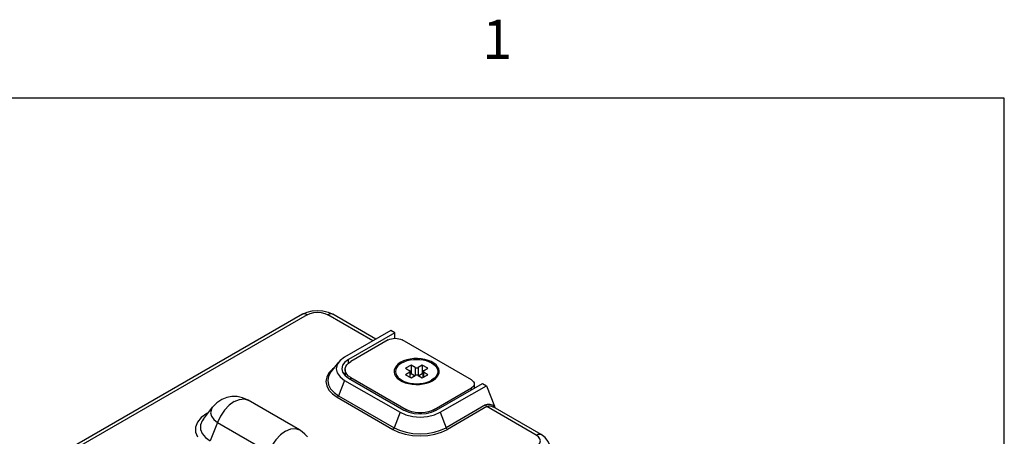
# Model space of a CAD drawing. Units: inches. Extents: x 0.7 to 21.3, y 0.5 to 16.
# Drawn here: x 18.5 to 21.1, y 14.9 to 15.9 of the extents above; entities that cross this region are included whole.
import ezdxf

# ---------------------------------------------------------------- set-up
doc = ezdxf.new("R2010")
doc.units = ezdxf.units.IN
doc.header["$LTSCALE"] = 1.21
doc.header["$MEASUREMENT"] = 0
doc.layers.get('0').update_dxf_attribs({"linetype": 'CONTINUOUS'})
doc.layers.add('AXIS', color=7, linetype='CONTINUOUS')
doc.styles.add('TEXTSTYLE_2', font='txt', dxfattribs={"width": 0.8})

msp = doc.modelspace()

# ---------------------------------------------------------------- linework, layer by layer
at = {"color": 7, "linetype": 'CONTINUOUS'}
for p, q in [((21.05, 15.75), (0.964, 15.75)), ((21.05, 0.75), (21.05, 15.75)), ((19.26, 15.1985), (18.6468, 14.8445)), ((19.4398, 15.1309), (19.3249, 15.1972)), ((19.3254, 15.2038), (19.3374, 15.1985)), ((19.4471, 15.1351), (19.3374, 15.1985)), ((19.4853, 15.1572), (19.3676, 15.0892)), ((19.4955, 15.1514), (19.3777, 15.0834)), ((19.4955, 15.1514), (19.4853, 15.1572)), ((19.4958, 15.1373), (19.4955, 15.1514)), ((19.479, 15.1331), (19.3835, 15.078)), ((19.6911, 15.0311), (19.5143, 15.1331)), ((19.3331, 15.0514), (19.3527, 15.0767)), ((19.3779, 15.0741), (19.3777, 15.0834)), ((19.5373, 15.0688), (19.5232, 15.0607)), ((19.5373, 15.0688), (19.5373, 15.0464)), ((19.5479, 15.0627), (19.5373, 15.0688)), ((19.5656, 15.0688), (19.555, 15.0627)), ((19.5656, 15.0688), (19.5656, 15.0464)), ((19.5797, 15.0607), (19.5656, 15.0688)), ((19.341, 15.0617), (19.3368, 15.0587)), ((19.3689, 15.0495), (19.3663, 15.0459)), ((19.3685, 15.0428), (19.3777, 15.0359)), ((19.3689, 15.0576), (19.3689, 15.0425)), ((19.5232, 15.0607), (19.5338, 15.0545)), ((19.5338, 15.0505), (19.5232, 15.0443)), ((19.5232, 15.0443), (19.5373, 15.0362)), ((19.5338, 15.0505), (19.5338, 15.0382)), ((19.5352, 15.0374), (19.5352, 15.0525)), ((19.5373, 15.0464), (19.5352, 15.0452)), ((19.5462, 15.0413), (19.5373, 15.0464)), ((19.5373, 15.0362), (19.5479, 15.0423)), ((19.5479, 15.0627), (19.5479, 15.0423)), ((19.555, 15.0627), (19.555, 15.0423)), ((19.555, 15.0423), (19.5656, 15.0362)), ((19.5656, 15.0464), (19.5568, 15.0413)), ((19.5677, 15.0452), (19.5656, 15.0464)), ((19.5656, 15.0362), (19.5797, 15.0443)), ((19.5677, 15.0374), (19.5677, 15.0525)), ((19.5691, 15.0545), (19.5797, 15.0607)), ((19.5691, 15.0505), (19.5691, 15.0382)), ((19.5797, 15.0443), (19.5691, 15.0505)), ((19.3676, 15.03), (19.3524, 14.9909)), ((19.3676, 15.03), (19.509, 14.9484)), ((19.3777, 15.0359), (19.5191, 14.9542)), ((19.3835, 15.0325), (19.3835, 15.0372)), ((19.3835, 15.0372), (19.5249, 14.9555)), ((19.5062, 15.0357), (19.517, 15.026)), ((19.5967, 15.0357), (19.5858, 15.0259)), ((19.6015, 14.9542), (19.7192, 15.0222)), ((19.6116, 14.9484), (19.7293, 15.0164)), ((19.6984, 15.0209), (19.6984, 15.0102)), ((19.7192, 15.0222), (19.7293, 15.0164)), ((19.7293, 15.0164), (19.7501, 14.9638)), ((19.3524, 14.9909), (19.4938, 14.9092)), ((19.5957, 14.9555), (19.6911, 15.0107)), ((19.6911, 15.006), (19.6911, 15.0107)), ((19.2524, 14.9039), (19.1215, 14.9794)), ((19.349, 14.9867), (19.4905, 14.905)), ((19.7272, 14.9672), (19.6268, 14.9092)), ((19.7441, 14.9677), (19.7501, 14.9638)), ((19.0075, 14.931), (19.0312, 14.9617)), ((19.0197, 14.9468), (19.0161, 14.9452)), ((19.509, 14.9484), (19.4938, 14.9092)), ((19.5249, 14.9517), (19.5249, 14.9555)), ((19.5957, 14.9517), (19.5957, 14.9555)), ((19.6116, 14.9484), (19.6268, 14.9092)), ((19.7306, 14.963), (19.6301, 14.905)), ((19.8563, 14.8905), (19.7306, 14.963)), ((19.7467, 14.9622), (19.7467, 14.9621)), ((19.8688, 14.8917), (19.7468, 14.9621)), ((19.7525, 14.9588), (19.7501, 14.9638)), ((19.0437, 14.9226), (19.0253, 14.8753)), ((19.0437, 14.9226), (19.1745, 14.8471))]:
    msp.add_line(p, q, dxfattribs=at)
for points in [[(19.26, 15.1985), (19.2721, 15.2039), (19.2854, 15.2071), (19.2989, 15.2081), (19.3124, 15.207), (19.3254, 15.2038)], [(19.2725, 15.1972), (19.267, 15.1994), (19.2621, 15.1994), (19.26, 15.1985)], [(19.2725, 15.1972), (19.2801, 15.2006), (19.2891, 15.2028), (19.2987, 15.2035), (19.3083, 15.2028), (19.3172, 15.2006), (19.3249, 15.1972)], [(19.3374, 15.1985), (19.3352, 15.1994), (19.3303, 15.1994), (19.3249, 15.1972)], [(19.479, 15.1331), (19.4828, 15.1349), (19.4871, 15.1363), (19.4918, 15.1371), (19.4967, 15.1374), (19.5015, 15.1371), (19.5062, 15.1363), (19.5105, 15.1349), (19.5143, 15.1331)], [(19.3527, 15.0767), (19.3488, 15.0705), (19.3464, 15.0596), (19.3488, 15.0488), (19.3561, 15.0387), (19.3676, 15.03)], [(19.3676, 15.0892), (19.3561, 15.0806), (19.3527, 15.0767)], [(19.3777, 15.0834), (19.3685, 15.0764), (19.3627, 15.0683), (19.3607, 15.0592)], [(19.3689, 15.0576), (19.3691, 15.0601), (19.3706, 15.0651), (19.3736, 15.0698), (19.3779, 15.0742), (19.3835, 15.078)], [(19.5135, 15.0744), (19.508, 15.0707), (19.5036, 15.0666), (19.5003, 15.0621), (19.4984, 15.0574), (19.4977, 15.0525), (19.4984, 15.0476), (19.5003, 15.0429), (19.5036, 15.0384), (19.5062, 15.0357)], [(19.5135, 15.0744), (19.5199, 15.0776), (19.5271, 15.0802), (19.5349, 15.082), (19.5431, 15.0832)], [(19.5431, 15.0832), (19.5515, 15.0835), (19.5599, 15.0832), (19.5681, 15.082), (19.5759, 15.0802), (19.5831, 15.0776), (19.5895, 15.0744), (19.5949, 15.0707), (19.5994, 15.0666), (19.6026, 15.0621), (19.6045, 15.0574), (19.6052, 15.0525)], [(19.3368, 15.0587), (19.3276, 15.0488), (19.322, 15.0381), (19.3201, 15.027), (19.322, 15.0159), (19.3276, 15.0052), (19.3368, 14.9953), (19.349, 14.9867)], [(19.3331, 15.0514), (19.332, 15.05), (19.3267, 15.0398), (19.3249, 15.0292), (19.3267, 15.0186), (19.332, 15.0085), (19.3407, 14.9991), (19.3524, 14.9909)], [(19.3607, 15.0592), (19.3627, 15.0509), (19.3685, 15.0428)], [(19.3835, 15.0372), (19.3779, 15.041), (19.3736, 15.0454), (19.3706, 15.0501), (19.3691, 15.0551), (19.3689, 15.0576)], [(19.5352, 15.0525), (19.5351, 15.0532), (19.5346, 15.0539), (19.5338, 15.0545)], [(19.5338, 15.0505), (19.5346, 15.0511), (19.5351, 15.0518), (19.5352, 15.0525)], [(19.5479, 15.0627), (19.549, 15.0622), (19.5502, 15.062), (19.5515, 15.0619), (19.5528, 15.062), (19.554, 15.0622), (19.555, 15.0627)], [(19.555, 15.0423), (19.554, 15.0428), (19.5528, 15.043), (19.5515, 15.0431), (19.5502, 15.043), (19.549, 15.0428), (19.5479, 15.0423)], [(19.5691, 15.0545), (19.5683, 15.0539), (19.5678, 15.0532), (19.5677, 15.0525)], [(19.5677, 15.0525), (19.5678, 15.0518), (19.5683, 15.0511), (19.5691, 15.0505)], [(19.6052, 15.0525), (19.6045, 15.0476), (19.6026, 15.0429), (19.5994, 15.0384), (19.5967, 15.0357)], [(19.5062, 15.0357), (19.508, 15.0343), (19.5135, 15.0306), (19.5199, 15.0274), (19.5271, 15.0249), (19.5349, 15.023), (19.5431, 15.0219), (19.5515, 15.0215), (19.5599, 15.0219), (19.5681, 15.023), (19.5759, 15.0249), (19.5831, 15.0274), (19.5895, 15.0306)], [(19.5967, 15.0357), (19.5949, 15.0343), (19.5895, 15.0306)], [(19.6911, 15.0311), (19.6942, 15.0289), (19.6965, 15.0264), (19.698, 15.0237), (19.6984, 15.0209)], [(19.6984, 15.0209), (19.698, 15.018), (19.6965, 15.0153), (19.6942, 15.0128), (19.6911, 15.0107)], [(19.349, 14.9867), (19.3504, 14.9877), (19.3515, 14.9892), (19.3524, 14.9909)], [(19.1215, 14.9794), (19.1075, 14.9856), (19.0936, 14.9884), (19.0803, 14.9885), (19.0674, 14.9861), (19.0548, 14.9812), (19.0421, 14.9729), (19.0312, 14.9617)], [(19.0865, 14.976), (19.0737, 14.9666), (19.0618, 14.954), (19.0515, 14.939), (19.0437, 14.9226)], [(19.0865, 14.976), (19.0994, 14.9814), (19.1113, 14.9826), (19.1215, 14.9794)], [(19.7272, 14.9672), (19.7324, 14.9692), (19.7381, 14.9694), (19.7441, 14.9677)], [(19.7306, 14.963), (19.7293, 14.964), (19.7281, 14.9655), (19.7272, 14.9672)], [(19.7306, 14.963), (19.7351, 14.9646), (19.7402, 14.9646), (19.7457, 14.9627), (19.7467, 14.9622)], [(19.0161, 14.9452), (19.0022, 14.9351), (18.9925, 14.9235), (18.9876, 14.9109), (18.9876, 14.8981), (18.9925, 14.8855)], [(19.0312, 14.9617), (19.028, 14.9564), (19.0259, 14.9474), (19.028, 14.9383), (19.034, 14.9299), (19.0437, 14.9226)], [(19.509, 14.9484), (19.5241, 14.9417), (19.5415, 14.9376), (19.5603, 14.9361), (19.5791, 14.9376), (19.5966, 14.9417), (19.6116, 14.9484)], [(19.5191, 14.9542), (19.5312, 14.9489), (19.5452, 14.9455), (19.5603, 14.9444), (19.5754, 14.9455), (19.5894, 14.9489), (19.6015, 14.9542)], [(19.5957, 14.9555), (19.589, 14.9523), (19.5814, 14.9498), (19.5733, 14.9481), (19.5646, 14.9472), (19.556, 14.9472), (19.5474, 14.9481), (19.5392, 14.9498), (19.5316, 14.9523), (19.5249, 14.9555)], [(19.0075, 14.931), (19.0048, 14.9271), (19.0005, 14.9162), (19.0005, 14.905), (19.0048, 14.8941), (19.0132, 14.884), (19.0253, 14.8753)], [(19.2174, 14.9004), (19.2045, 14.8911), (19.1926, 14.8785), (19.1824, 14.8635), (19.1745, 14.8471)], [(19.2174, 14.9004), (19.2302, 14.9059), (19.2421, 14.9071), (19.2524, 14.9039)], [(19.2727, 14.8861), (19.2667, 14.8929), (19.2598, 14.899), (19.2524, 14.9039)], [(19.4905, 14.905), (19.4918, 14.9061), (19.493, 14.9075), (19.4938, 14.9092)], [(19.4905, 14.905), (19.5054, 14.8979), (19.5225, 14.8927), (19.541, 14.8894), (19.5603, 14.8883), (19.5796, 14.8894), (19.5981, 14.8927), (19.6152, 14.8979), (19.6301, 14.905)], [(19.4938, 14.9092), (19.5081, 14.9025), (19.5243, 14.8974), (19.542, 14.8944), (19.5603, 14.8933), (19.5786, 14.8944), (19.5963, 14.8974), (19.6125, 14.9025), (19.6268, 14.9092)], [(19.6301, 14.905), (19.6288, 14.9061), (19.6276, 14.9075), (19.6268, 14.9092)], [(19.8563, 14.8905), (19.8617, 14.8926), (19.8666, 14.8926), (19.8688, 14.8917)], [(19.8563, 14.8602), (19.8622, 14.8646), (19.8659, 14.8698), (19.8671, 14.8753), (19.8659, 14.8809), (19.8622, 14.886), (19.8563, 14.8905)], [(19.8921, 14.8553), (19.8907, 14.8653), (19.8864, 14.875), (19.8791, 14.884), (19.8688, 14.8917)]]:
    msp.add_lwpolyline(points, dxfattribs=at)
at = {"layer": 'AXIS', "color": 7, "linetype": 'CONTINUOUS'}
for p, q in [((19.2725, 15.1972), (18.6732, 14.8513)), ((19.5077, 15.031), (19.5143, 15.0272)), ((19.5767, 15.0227), (19.5849, 15.0255)), ((19.5849, 15.0255), (19.5921, 15.029)), ((19.5921, 15.029), (19.5953, 15.031))]:
    msp.add_line(p, q, dxfattribs=at)
for points in [[(19.5108, 15.076), (19.5047, 15.0718), (19.4998, 15.0671), (19.4964, 15.062), (19.4944, 15.0566), (19.494, 15.0511), (19.4952, 15.0457), (19.4979, 15.0404), (19.5021, 15.0355), (19.5077, 15.031)], [(19.5538, 15.0857), (19.5443, 15.0854), (19.5351, 15.0843), (19.5262, 15.0823), (19.518, 15.0795), (19.5108, 15.076)], [(19.6085, 15.0484), (19.6089, 15.0539), (19.6077, 15.0593), (19.605, 15.0646), (19.6009, 15.0695), (19.5953, 15.074), (19.5886, 15.0778), (19.5809, 15.081), (19.5724, 15.0834), (19.5633, 15.085), (19.5538, 15.0857)], [(19.5953, 15.031), (19.5983, 15.0332), (19.6031, 15.0379), (19.6066, 15.043), (19.6085, 15.0484)], [(19.5143, 15.0272), (19.522, 15.024), (19.5306, 15.0216), (19.5397, 15.02), (19.5491, 15.0193), (19.5586, 15.0196), (19.5679, 15.0207), (19.5767, 15.0227)]]:
    msp.add_lwpolyline(points, dxfattribs=at)

# ---------------------------------------------------------------- texts
at = {"color": 7, "linetype": 'CONTINUOUS', "insert": (19.757, 15.95), "char_height": 0.1, "width": 0.08, "attachment_point": 2, "line_spacing_factor": 0.9, "style": 'TEXTSTYLE_2'}
msp.add_mtext('1', dxfattribs=at)

doc.saveas('drawing.dxf')
